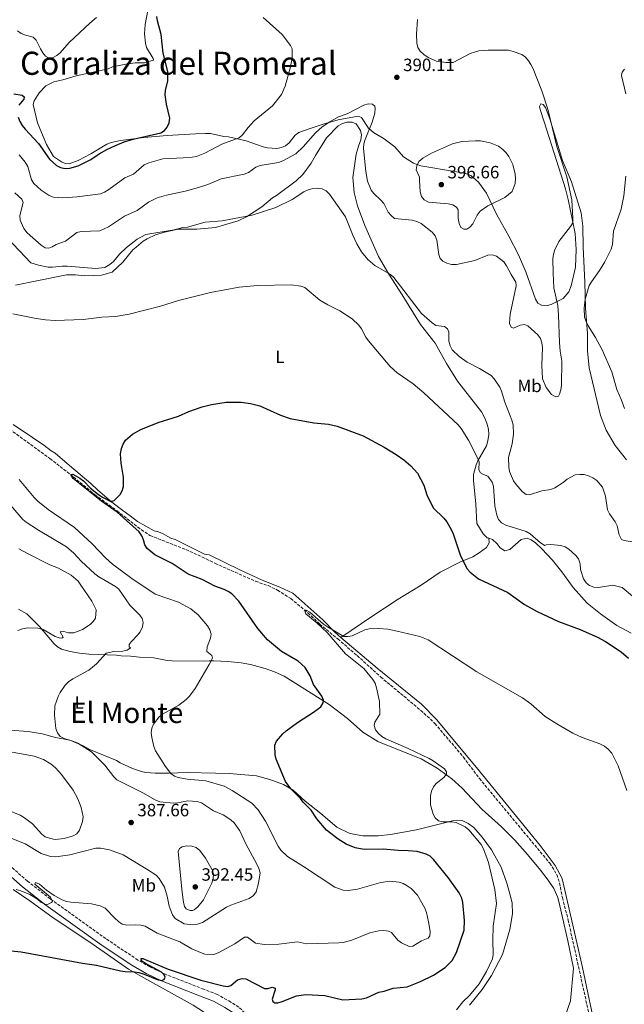
# Model space of a CAD drawing. Units: metres. Extents: x 587214 to 590664, y 4710474 to 4712830.
# Drawn here: x 589450 to 589790, y 4710804 to 4711358 of the extents above; entities that cross this region are included whole.
import ezdxf
from ezdxf.enums import TextEntityAlignment as Align

# ---------------------------------------------------------------- set-up
doc = ezdxf.new("R2010")
doc.units = ezdxf.units.M
doc.header["$MEASUREMENT"] = 0
doc.linetypes.add('DGN Style 3', pattern=[2.435891, 1.739922, -0.695969])
for name, color, linetype, lineweight in [('Camino', 7, 'DGN Style 3', 0), ('Cota de punto acotado terreno', 7, 'Continuous', 0), ('Curva de nivel directora', 30, 'Continuous', 30), ('Curva de nivel intermedia', 30, 'Continuous', 0), ('Etiqueta de uso rústico', 92, 'Continuous', 0), ('Línea de cambio de uso (parcela vista)', 92, 'Continuous', 0), ('Margen derecho', 7, 'Continuous', 0), ('Punto acotado terreno (símbolo)', 7, 'Continuous', 0), ('Texto de Corraliza', 7, 'Continuous', 0), ('Texto de Área (paraje) menor', 7, 'Continuous', 0), ('Vaguada', 142, 'DGN Style 3', 13)]:
    doc.layers.add(name, color=color, linetype=linetype, lineweight=lineweight)
doc.styles.add('Style-Arial', font='arial.ttf')

# ---------------------------------------------------------------- blocks, each defined once
blk = doc.blocks.new('5PATER')
at = {"layer": 'Punto acotado terreno (símbolo)', "linetype": 'Continuous', "lineweight": 0}
h = blk.add_hatch(color=51, dxfattribs=at)
edge = h.paths.add_edge_path()
edge.add_ellipse((0, 0), major_axis=(-0.11, -0.111), ratio=0.999422, start_angle=0, end_angle=360)

msp = doc.modelspace()

# ---------------------------------------------------------------- linework, layer by layer
at = {"layer": 'Camino', "color": 7, "linetype": 'DGN Style 3', "lineweight": 0}
msp.add_polyline3d([(589436.95, 4710889.19, 384.15), (589454.75, 4710873.64, 382.25), (589467.7, 4710863.52, 380.84), (589499.21, 4710840.97, 378.1), (589515.78, 4710829.93, 377.34), (589523.56, 4710825.36, 376.46), (589531.77, 4710821.43, 375.85), (589553.14, 4710813.09, 374.74), (589561.15, 4710810.03, 373.94), (589567.98, 4710806.23, 373.66), (589573.99, 4710802.37, 373.16), (589592.21, 4710785.56, 371.8), (589596.91, 4710782.14, 371.53), (589610.49, 4710774.02, 370.25)], dxfattribs=at)
at = {"layer": 'Curva de nivel directora', "color": 30, "linetype": 'Continuous', "lineweight": 30, "flags": 128}
for points, elevation in [([(589449.57, 4711303.36), (589450.51, 4711300.87), (589451.68, 4711298.66), (589453.36, 4711296.61), (589460.99, 4711288.54), (589467.17, 4711279.77), (589470.98, 4711276.1), (589473.36, 4711274.91), (589475.93, 4711274.37), (589478.48, 4711274.59), (589483.31, 4711275.9), (589490.35, 4711279.56), (589495.03, 4711282.72), (589499.38, 4711285.19), (589504.24, 4711287.41), (589509.18, 4711289.48), (589514.15, 4711290.96), (589529.81, 4711294.44), (589531.73, 4711295.86), (589533.4, 4711297.71), (589534.53, 4711300.12), (589534.77, 4711302.75), (589532.87, 4711310.55), (589532.23, 4711315.86), (589532.34, 4711318.36), (589533.67, 4711323.67), (589533.79, 4711328.94), (589531.15, 4711339.28), (589529.97, 4711349.75), (589527.94, 4711357.43), (589527.57, 4711359.91)], 400), ([(589447.16, 4711316.37), (589451.84, 4711315.74), (589452.87, 4711314.66), (589452.75, 4711313.45), (589449.88, 4711309.97)], 400), ([(589573.71, 4711031.16), (589569.69, 4711035.14), (589567.64, 4711036.56), (589565.33, 4711037.66), (589560.06, 4711039.6), (589553.01, 4711043.19), (589545.12, 4711046.23), (589536.08, 4711052.17), (589526.43, 4711057.12), (589522.12, 4711060.72), (589520.72, 4711062.79), (589519.99, 4711065.55), (589519, 4711067.84), (589517.5, 4711070.06), (589505.29, 4711081.1), (589496.45, 4711087.28), (589480.44, 4711100.07), (589479.22, 4711102.27), (589480.22, 4711102.42), (589484.23, 4711100.2), (589486.21, 4711098.68), (589490.25, 4711094.71), (589494.73, 4711090.99), (589497.03, 4711089.48), (589501.59, 4711087.22), (589503.46, 4711087.7), (589506.83, 4711090.98), (589508.03, 4711093.2), (589508.71, 4711095.61), (589508.72, 4711100.8), (589507.39, 4711108.67), (589507.16, 4711113.92), (589507.69, 4711116.88), (589508.63, 4711119.41), (589509.95, 4711121.7), (589513.83, 4711125.09), (589518.52, 4711127.62), (589528.32, 4711131.62), (589539.76, 4711135.1), (589545.59, 4711137.82), (589552.95, 4711140.36), (589558.33, 4711141.76), (589566.45, 4711142.91), (589574.98, 4711142.99), (589580.19, 4711142.31), (589585.43, 4711141), (589597.1, 4711135.72), (589602.47, 4711133.77), (589615.76, 4711131.31), (589624.1, 4711130.68), (589629.02, 4711129.46), (589643.5, 4711124.08), (589655.38, 4711117.6), (589662.06, 4711113.57), (589666.4, 4711110.48), (589670.43, 4711107.26), (589674.17, 4711103.15), (589677.66, 4711096.37), (589679.32, 4711090.96), (589682.87, 4711083.63), (589688.96, 4711077.76), (589690.58, 4711075.67), (589693.15, 4711071.32), (589694.2, 4711068.93), (589698.24, 4711056.59), (589702.05, 4711049.24), (589703.71, 4711047.3), (589708.54, 4711043.72), (589724.97, 4711035.91), (589734.41, 4711029.13), (589741.53, 4711025.23), (589753.36, 4711019.64), (589765.59, 4711015.05), (589775.35, 4711010.78), (589779.83, 4711008.45), (589788.64, 4711002.65), (589792.75, 4710998.99)], 375), ([(589437.92, 4710835.11), (589451.11, 4710833.83), (589485.79, 4710827.37), (589493.59, 4710826.25), (589507.14, 4710823.14), (589509.72, 4710822.7), (589514.86, 4710822.64), (589517.33, 4710822.28), (589520.35, 4710821.34), (589527.63, 4710818.26), (589530.08, 4710817.76), (589531.7, 4710818.36), (589532.17, 4710819.62), (589531.7, 4710820.87), (589530.09, 4710822.46), (589521.06, 4710827.34), (589518.91, 4710828.82), (589518.69, 4710830.07), (589519.63, 4710830.09), (589533.81, 4710824.08), (589552.33, 4710817.93), (589564.88, 4710814.8), (589567.46, 4710814.36), (589569.07, 4710814.96), (589572.88, 4710818.06), (589575.43, 4710818.82), (589577.51, 4710818.55), (589588.1, 4710813.24), (589589.98, 4710813.29), (589592.47, 4710813.91), (589594.12, 4710813.45), (589594.14, 4710812.51), (589592.33, 4710807.27), (589592.74, 4710805.83), (589593.88, 4710805.11), (589595.58, 4710805.09), (589597.96, 4710805.84), (589606.13, 4710808.99), (589611.24, 4710809.74), (589622.05, 4710809.19), (589632.14, 4710806.88), (589642.83, 4710807.32), (589645.39, 4710807.91), (589652.45, 4710811.2), (589655.39, 4710811.78), (589660.42, 4710813.47), (589668.36, 4710814.23), (589675.83, 4710817.23), (589683.11, 4710820.73), (589689.78, 4710824.97), (589693.69, 4710828.89), (589696.15, 4710833.47), (589700.41, 4710845.98), (589700.65, 4710851.5), (589699.65, 4710861.51), (589698.99, 4710863.95), (589697.51, 4710867.09), (589691.4, 4710875.59), (589683.13, 4710885.85), (589681.21, 4710887.62), (589678.96, 4710888.71), (589674, 4710890.2), (589668.93, 4710890.69), (589663.21, 4710890.74), (589654.85, 4710891.67), (589644.2, 4710891.4), (589639.05, 4710892.31), (589634, 4710894.48), (589629.43, 4710897.18), (589623, 4710902.22), (589617.52, 4710908.6), (589614.26, 4710913.53), (589609.89, 4710917.94), (589608.33, 4710920.03), (589602.81, 4710925.47), (589599.81, 4710929.69), (589594.62, 4710942.25), (589594.02, 4710944.68), (589593.86, 4710949.99), (589594.81, 4710952.28), (589598.34, 4710956.44), (589600.2, 4710958.11), (589606.58, 4710962.81), (589615.59, 4710968.55), (589619.71, 4710971.7), (589621.16, 4710973.8), (589621.18, 4710975.43), (589620.25, 4710977.6), (589615.64, 4710984.2), (589613.76, 4710989.1), (589610.89, 4710993.67), (589607.04, 4710997.39), (589597.69, 4711002.8), (589589.7, 4711009.37), (589584.28, 4711015.69), (589573.71, 4711031.16)], 375)]:
    msp.add_lwpolyline(points, dxfattribs=dict(at, elevation=elevation))
at = {"layer": 'Curva de nivel intermedia', "color": 30, "linetype": 'Continuous', "lineweight": 0, "flags": 128}
for points, elevation in [([(589450.07, 4711282.07), (589453.47, 4711277.91), (589454.88, 4711275.59), (589456.95, 4711268.12), (589458.26, 4711265.92), (589462.53, 4711262.24), (589466.97, 4711259.24), (589469.31, 4711258.36), (589474.72, 4711257.98), (589482.67, 4711258.45), (589495.88, 4711260.16), (589498.15, 4711261.19), (589500.58, 4711262.58), (589509.42, 4711269.21), (589514.32, 4711271.27), (589520.36, 4711276.47), (589522.92, 4711277.57), (589530.83, 4711279.93), (589542.25, 4711280.36), (589547.36, 4711280.74), (589549.81, 4711281.22), (589554.57, 4711283.12), (589564.13, 4711288.12), (589573.76, 4711291.72), (589575.62, 4711293.32), (589578.83, 4711297.56), (589582.27, 4711301.25), (589592.6, 4711309.66), (589597.67, 4711316.08), (589599.68, 4711320.66), (589602.79, 4711331.56), (589603.72, 4711336.73), (589603.67, 4711341.73), (589602.65, 4711343.62), (589597.92, 4711349.82), (589587.32, 4711359.29)], 395), ([(589493.59, 4711359.43), (589489.75, 4711356.22), (589478.2, 4711345.31), (589473.13, 4711339.47), (589471.17, 4711337.92), (589468.73, 4711336.71), (589466.53, 4711336.7)], 405), ([(589746.45, 4711151.16), (589749.52, 4711147.26), (589751.94, 4711146.08), (589753.38, 4711146.47), (589754.06, 4711147.59), (589754.81, 4711149.98), (589755.11, 4711152.65), (589755.26, 4711166.11), (589754.41, 4711171.62), (589754.04, 4711176.61), (589753.51, 4711192), (589753.02, 4711197.3), (589750.87, 4711207.4), (589750.37, 4711215.48), (589750.32, 4711223.55), (589750.55, 4711226.22), (589751.32, 4711228.6), (589753.62, 4711233.38), (589760.29, 4711241.75), (589761.47, 4711243.96), (589761.59, 4711246.3), (589760.98, 4711256.76), (589758.1, 4711269.77), (589752.59, 4711286.79), (589747.48, 4711307.81), (589744.11, 4711318.11), (589739.14, 4711330.52), (589737.98, 4711332.9), (589736.52, 4711334.93), (589734.82, 4711337.03), (589732.85, 4711338.57), (589727.96, 4711340.29), (589725.35, 4711340.91), (589713.97, 4711340.97), (589708.56, 4711340.69), (589703.68, 4711339.21), (589694.28, 4711334.07), (589690.27, 4711334.12), (589684.84, 4711334.89), (589680.05, 4711336.91), (589677.78, 4711338.47), (589675.73, 4711340.38), (589674.34, 4711342.45), (589673.76, 4711344.93), (589673.58, 4711350.04), (589674.13, 4711358.23)], 390), ([(589466.53, 4711336.7), (589464.95, 4711337.67), (589463.31, 4711339.56), (589462.03, 4711341.73), (589459.67, 4711346.61), (589457.88, 4711348.36), (589453.58, 4711349.42), (589451.26, 4711350.35), (589449.1, 4711351.96)], 405), ([(589791.38, 4711316.48), (589788.82, 4711326.7), (589789.28, 4711328.61), (589790.64, 4711330.3)], 385), ([(589447.68, 4711260.72), (589451.58, 4711257.11), (589452.23, 4711255.22), (589450.5, 4711248.06), (589450.66, 4711245.4), (589452.67, 4711240.69), (589454.6, 4711238.23), (589462.45, 4711231.26), (589464.79, 4711229.76), (589466.75, 4711229.61), (589468.69, 4711230.31), (589470.8, 4711231.66), (589476.17, 4711233.65), (589482.48, 4711238.37), (589484.89, 4711239.07), (589495.47, 4711239.44), (589500.38, 4711241.67), (589509.32, 4711247.61), (589516.41, 4711250.74), (589522.86, 4711255.57), (589527.63, 4711257.86), (589532.92, 4711259.4), (589543.51, 4711261.69), (589551.03, 4711263.74), (589556.17, 4711265.5), (589563.64, 4711268.71), (589576.72, 4711271.29), (589579.05, 4711272.2), (589583.24, 4711275.16), (589585.57, 4711276.08), (589596.02, 4711277.88), (589598.4, 4711278.75), (589605.61, 4711282.74), (589609.77, 4711286.7), (589616.77, 4711294.55), (589620.55, 4711297.83), (589624.75, 4711300.65), (589629.71, 4711303.43), (589634.63, 4711305.21), (589643.94, 4711310.01), (589646.33, 4711310.77), (589648.82, 4711310.56), (589650.17, 4711309.41), (589650.36, 4711308.11), (589650.12, 4711305.6), (589648.72, 4711300.56), (589644.67, 4711290.77), (589644.01, 4711288.36), (589643.79, 4711285.71), (589644.99, 4711272.71), (589646.04, 4711267.25), (589648.03, 4711262.28), (589649.64, 4711260.36), (589653.59, 4711256.7), (589655.13, 4711254.74), (589657.71, 4711249.94), (589659.27, 4711247.92), (589661.25, 4711246.39), (589671.23, 4711245.32), (589673.7, 4711244.55), (589676.23, 4711243.43), (589682.38, 4711238.71), (589683.99, 4711236.55), (589684.96, 4711234.06), (589686.13, 4711226.12), (589686.93, 4711223.76), (589688.48, 4711222.27), (589690.69, 4711221.1), (589693.28, 4711220.37), (589695.99, 4711220.39), (589706.37, 4711222.73), (589713.77, 4711225.61), (589716.26, 4711225.88), (589718.54, 4711225.12), (589722.68, 4711221.99), (589724.26, 4711219.76), (589726.77, 4711214.9), (589729.46, 4711210.56), (589729.69, 4711208.35), (589726.25, 4711192.54), (589725.85, 4711187.3), (589726.75, 4711185.17), (589728.12, 4711184.55), (589731.84, 4711186.3), (589734.3, 4711186.77), (589736.21, 4711186), (589741.85, 4711180.83), (589743.27, 4711178.78), (589744.06, 4711176.33), (589744.38, 4711173.78), (589744.13, 4711163.89), (589744.42, 4711156.18), (589746.45, 4711151.16)], 390), ([(589706.81, 4711290.09), (589699.04, 4711289.54), (589693.81, 4711288.3), (589681.94, 4711282.99), (589677.2, 4711280.33), (589674.96, 4711278.29), (589673.67, 4711275.93), (589673.48, 4711273.72), (589675.3, 4711269.49), (589675.34, 4711267.77), (589675.63, 4711261.29), (589676.42, 4711258.74), (589677.96, 4711256.78), (589680.4, 4711255.42), (589691.46, 4711254.59), (589693.93, 4711253.91), (589696.13, 4711252.76), (589697.05, 4711251.18), (589697.05, 4711246.28), (589697.49, 4711243.48), (589698.6, 4711241.24), (589700.26, 4711240.24), (589701.85, 4711240.4), (589703.66, 4711241.43), (589705.35, 4711243.27), (589707.65, 4711248.26), (589709.43, 4711250.5), (589713.64, 4711253.42), (589723.19, 4711258.03), (589727.32, 4711261.42), (589729.1, 4711266.08), (589729.3, 4711268.74), (589729.13, 4711271.24), (589727.76, 4711276.66), (589725.44, 4711281.13), (589723.92, 4711283.3), (589722.17, 4711285.09), (589719.79, 4711286.99), (589715.06, 4711288.95), (589709.54, 4711290.02), (589706.81, 4711290.09)], 395), ([(589790.51, 4711139.38), (589788.83, 4711144.1), (589786.18, 4711150.15), (589783.53, 4711160.11), (589778.06, 4711172.41), (589774.34, 4711179.33), (589770.05, 4711185.96), (589768.92, 4711188.3), (589768.08, 4711190.76), (589767.85, 4711195.86), (589768.44, 4711200.85), (589770.74, 4711208.58), (589771.99, 4711210.75), (589776.6, 4711217.1), (589779.44, 4711221.88), (589783.02, 4711229.04), (589783.76, 4711231.61), (589784.31, 4711239.26), (589788.65, 4711251.49), (589790.22, 4711259), (589791.33, 4711270.05)], 385), ([(589443.49, 4711235.18), (589456.61, 4711221.46), (589460.9, 4711220.04), (589466.41, 4711218.98), (589468.91, 4711218.88), (589474.21, 4711219.52), (589477.02, 4711219.48), (589493.18, 4711218.14), (589498.17, 4711218.83), (589501.12, 4711220.39), (589503.18, 4711222.15), (589506.54, 4711226.19), (589510.41, 4711230), (589516.51, 4711234.66), (589521.41, 4711237.24), (589537.29, 4711239.88), (589542.22, 4711241.17), (589544.7, 4711241.47), (589554.68, 4711244.22), (589564.21, 4711245), (589581.2, 4711248.26), (589594.38, 4711252.49), (589603.57, 4711257.09), (589610.18, 4711261.4), (589612.67, 4711262.43), (589615.32, 4711263.23), (589617.87, 4711263.4), (589620.49, 4711262.96), (589622.71, 4711261.81), (589624.57, 4711260.02), (589633.65, 4711247.22), (589637.7, 4711236.98), (589640.1, 4711232.07), (589642.7, 4711227.57), (589646.14, 4711223.19), (589650.11, 4711219.94), (589658.98, 4711214.88), (589660.82, 4711213.19), (589676.39, 4711192.88), (589682.42, 4711187.59), (589684.48, 4711186.16), (589689.39, 4711185.61), (589691.03, 4711184.34), (589691.67, 4711182.6), (589691.85, 4711177.29), (589692.42, 4711174.65), (589693.67, 4711172.48), (589697.53, 4711168.61), (589702.02, 4711165.41), (589709.03, 4711162.03), (589715.64, 4711158.08), (589717.3, 4711156.21), (589720.47, 4711151.43), (589721.42, 4711149.12), (589723.17, 4711142.97), (589727.25, 4711132.9), (589727.92, 4711130.21), (589728.06, 4711125.05), (589727.43, 4711119.57), (589725.31, 4711111.89), (589725.55, 4711106.43), (589725.98, 4711103.97), (589728.14, 4711098.73), (589729.58, 4711096.68), (589733.1, 4711092.78), (589735.35, 4711091.09), (589737.06, 4711090.88), (589744.08, 4711093.11), (589749.12, 4711093.93), (589751.43, 4711094.9), (589755.99, 4711097.81), (589758.3, 4711099.68), (589762.91, 4711102.1), (589765.4, 4711102.41), (589767.9, 4711102.27), (589770.39, 4711101.58), (589772.82, 4711100.44), (589774.96, 4711098.99), (589778.18, 4711095.15), (589779.85, 4711090.08), (589781.09, 4711082.49), (589782.13, 4711080.22), (589785.32, 4711075.73), (589786.41, 4711073.48), (589787.51, 4711068.31), (589788.83, 4711065.84)], 385), ([(589446.6, 4711192.73), (589459.57, 4711190.08), (589464.96, 4711189.4), (589470.26, 4711188.93), (589480.85, 4711189.24), (589486.01, 4711189.51), (589496.56, 4711190.83), (589504.22, 4711191.28), (589511.88, 4711192.43), (589529.57, 4711197.06), (589539.66, 4711200.17), (589557.63, 4711204.78), (589573.81, 4711207.64), (589584.2, 4711208.56), (589603.1, 4711209.02), (589608.43, 4711208.25), (589610.8, 4711207.45), (589619.11, 4711200.44), (589623.64, 4711197.75), (589630.51, 4711194.44), (589637.42, 4711189.81), (589641.22, 4711186.25), (589642.7, 4711184.23), (589645.09, 4711179.49), (589646.59, 4711177.47), (589658.69, 4711163.12), (589662.79, 4711159.41), (589671.76, 4711153.32), (589677.76, 4711148.25), (589697.1, 4711130.23), (589698.66, 4711128.26), (589702.78, 4711121.7), (589707.73, 4711111.99), (589708.75, 4711109.41), (589708.61, 4711105), (589709.61, 4711103.27), (589711.28, 4711102.25), (589713.66, 4711101.46), (589716.1, 4711098.06), (589716.94, 4711095.7), (589717.63, 4711084.72), (589718.72, 4711079.43), (589719.68, 4711077.04), (589721.36, 4711075.2), (589723.79, 4711073.84), (589735.29, 4711070.26), (589737.48, 4711068.86), (589743.41, 4711063.82), (589745.67, 4711062.3), (589746.56, 4711062.72), (589749.05, 4711062.89), (589754.69, 4711062.37), (589757.11, 4711061.63), (589759.29, 4711060.39), (589763.25, 4711056.77), (589764.77, 4711054.79), (589765.63, 4711051.99), (589765.85, 4711048.86), (589767.54, 4711043.54), (589768.94, 4711041.47), (589770.87, 4711039.88), (589773.35, 4711038.98), (589775.91, 4711038.72), (589784.01, 4711040.05), (589789.3, 4711038.82), (589795.16, 4711033.92)], 380), ([(589449.99, 4711099.42), (589458.42, 4711089.37), (589460.54, 4711087.33), (589466.45, 4711082.71), (589481.13, 4711072.56), (589491.19, 4711063.34), (589498.7, 4711055.45), (589502.66, 4711051.87), (589513.43, 4711043.89), (589526.59, 4711034.98), (589539.68, 4711030.5), (589546.66, 4711026.85), (589550.79, 4711023.35), (589556.01, 4711017.17), (589557.27, 4711014.89), (589558.03, 4711012.45), (589557.78, 4711010.24), (589555.85, 4711005.33), (589555.6, 4711002.84), (589558.43, 4711000.48), (589558.76, 4710999.04), (589557.02, 4710995.36), (589549.06, 4710981.9), (589545.86, 4710977.61), (589544.1, 4710975.76), (589539.88, 4710972.58), (589530.77, 4710967.46), (589528.74, 4710965.99), (589525.65, 4710961.88), (589524.7, 4710959.55), (589524.4, 4710957.05), (589524.71, 4710954.44), (589525.83, 4710949.36), (589526.76, 4710946.96), (589532.3, 4710938.01), (589535.39, 4710934.08), (589537.45, 4710932.63), (589539.57, 4710931.88), (589544.57, 4710931.01), (589555.16, 4710930.01), (589565.36, 4710926.95), (589569.91, 4710924.61), (589580.87, 4710917.42), (589584.53, 4710913.71), (589588.72, 4710907.38), (589595.78, 4710893.21), (589597.24, 4710891.04), (589600.99, 4710887.38), (589610.1, 4710881.79), (589627.57, 4710870.15), (589632.32, 4710868.46), (589635.05, 4710868.37), (589640.35, 4710869.1), (589653.54, 4710872.89), (589658.58, 4710873.56), (589663.76, 4710873.09), (589666.13, 4710872.3), (589668.41, 4710871.01), (589670.62, 4710869.4), (589674.07, 4710865.68), (589678.31, 4710858.46), (589679.23, 4710855.88), (589680.31, 4710850.69), (589681.19, 4710845.35), (589681.13, 4710842.85), (589680.09, 4710841.46), (589676.33, 4710839.97), (589671.47, 4710836.98), (589669.42, 4710836.78), (589665.06, 4710838.88), (589663.13, 4710840.47), (589659.5, 4710844.76), (589657.73, 4710845.47), (589655.25, 4710845.8), (589652.36, 4710845.58), (589647.33, 4710844.6), (589637.15, 4710840.39), (589632.32, 4710839.07), (589629.83, 4710838.81)], 380), ([(589511.99, 4711006.61), (589513.02, 4711008.21), (589516.69, 4711011.87), (589518.15, 4711013.89), (589519.46, 4711016.58), (589519.89, 4711019.09), (589519.34, 4711021.27), (589517.91, 4711023.24), (589512.26, 4711028.9), (589506.21, 4711037.74), (589504.33, 4711039.4), (589494.93, 4711044.77), (589492.67, 4711046.53), (589484.88, 4711053.66), (589480.89, 4711058.11), (589476.73, 4711061.65), (589460.86, 4711070.94), (589454.01, 4711075.43), (589452.13, 4711077.08), (589443.18, 4711087.51)], 385), ([(589788.83, 4711065.84), (589790.34, 4711065.12), (589803.18, 4711063.19)], 385), ([(589449.88, 4711060.51), (589454.67, 4711057.88), (589467.29, 4711051.44), (589472.18, 4711049.61), (589479.36, 4711045.78), (589483.29, 4711042.24), (589484.83, 4711040.15), (589490.94, 4711031.15), (589493.38, 4711026.14), (589492.93, 4711021.49), (589491.79, 4711019.58), (589489.96, 4711017.88), (589485.62, 4711015.06), (589480.89, 4711013.29), (589477.91, 4711013.22), (589475.26, 4711014.03), (589473.07, 4711013.79), (589474.79, 4711010.79), (589474.04, 4711010.24), (589472.65, 4711010.4), (589470.31, 4711011.25), (589463.49, 4711015.08), (589460.64, 4711015.82), (589454.9, 4711016.03), (589452.03, 4711015.59), (589449.24, 4711014.51)], 390), ([(589696.03, 4710801.25), (589699.66, 4710805.72), (589703.38, 4710809.24), (589708.82, 4710815.85), (589712.97, 4710822.72), (589716.36, 4710829.95), (589716.79, 4710832.41), (589716.53, 4710840.35), (589716.78, 4710848.31), (589718.54, 4710861.02), (589717.65, 4710868.83), (589714.13, 4710884.14), (589711.25, 4710891.82), (589709.9, 4710894.29), (589703.09, 4710902.44), (589700.86, 4710904.14), (589695.97, 4710906.53), (589693.52, 4710907.02), (589688.38, 4710906.9), (589685.98, 4710907.56), (589684.07, 4710909.11), (589682.92, 4710911.34), (589681.44, 4710916.51), (589681.36, 4710921.63), (589681.97, 4710924.13), (589683.07, 4710926.57), (589684.62, 4710928.53), (589689.02, 4710931.8), (589690.47, 4710933.83), (589690.38, 4710935.15), (589689.34, 4710936.69), (589682.95, 4710941.3), (589680.77, 4710942.51), (589668.84, 4710948.17), (589656.27, 4710953.61), (589654.04, 4710954.87), (589652.12, 4710956.58), (589650.43, 4710958.79), (589649.67, 4710961.2), (589650.21, 4710962.92), (589653.04, 4710967.5), (589652.8, 4710974.7), (589651.04, 4710982.37), (589650.23, 4710984.86), (589649.04, 4710987.06), (589643.96, 4710993.27), (589633.63, 4711001.43), (589623.32, 4711013.39), (589617.67, 4711018.77), (589611.4, 4711024), (589610.6, 4711026.11), (589611.54, 4711026.01), (589613.57, 4711024.87), (589621.32, 4711018.08), (589623.52, 4711016.58), (589632.78, 4711011.18), (589634.91, 4711011.17), (589637.36, 4711011.66), (589644.47, 4711014.86), (589646.89, 4711015.46), (589652.41, 4711015.74), (589657.39, 4711015.28), (589662.78, 4711014.25), (589675.46, 4711011.11), (589680.16, 4711009.36), (589707.6, 4710991.29), (589733.22, 4710976.62), (589737.81, 4710973.3), (589745.98, 4710966.26), (589752.48, 4710962), (589761.55, 4710956.74), (589766.73, 4710954.47), (589776.69, 4710950.88), (589779.26, 4710949.45), (589781.37, 4710947.81), (589783.37, 4710945.61), (589786.99, 4710938.43), (589791.98, 4710924.57)], 370), ([(589443.73, 4710898.57), (589453.36, 4710894.49), (589462.5, 4710889.17), (589467.72, 4710887.46), (589470.71, 4710887.33), (589478.49, 4710888.37), (589493.21, 4710892.15), (589495.78, 4710892.09), (589500.87, 4710891.19), (589508.66, 4710888.4), (589522.47, 4710880.03), (589527.12, 4710876.89), (589528.77, 4710875.01), (589531.86, 4710870.11), (589533.32, 4710865.13), (589534.38, 4710859.46), (589536.26, 4710854.55), (589537.86, 4710852.63), (589542.9, 4710849.52), (589547.87, 4710848.95), (589550.33, 4710849.36), (589553.27, 4710850.38), (589566.67, 4710858.94), (589569.08, 4710860.13), (589579.52, 4710863.84), (589581.8, 4710865.52), (589583.44, 4710867.57), (589584.79, 4710872.47), (589585.56, 4710878.27), (589584.92, 4710880.69), (589583.84, 4710883.11), (589577.53, 4710894.67), (589574.17, 4710901.9), (589570.95, 4710906.3), (589569.18, 4710908.07), (589564.76, 4710910.84), (589559.31, 4710913.22), (589552.62, 4710917.63), (589550.24, 4710918.41), (589544.95, 4710918.82), (589539.33, 4710917.61), (589536.84, 4710917.41), (589529.15, 4710918.28), (589526.63, 4710919.38), (589519.64, 4710923.33), (589505.05, 4710930.49), (589503.27, 4710932.25), (589498.26, 4710938.9), (589490.69, 4710946.31), (589483.04, 4710951.12), (589480.75, 4710952.13), (589475.39, 4710953.75), (589473.21, 4710954.98), (589471.67, 4710957.05), (589470.75, 4710959.37), (589469.92, 4710967.02), (589470.16, 4710972.28), (589471.92, 4710977.42), (589473.12, 4710979.71), (589476.03, 4710983.85), (589477.83, 4710985.7), (589480.19, 4710987.46), (589489.3, 4710992.32), (589491.41, 4710993.9), (589493.5, 4710995.73), (589498.95, 4711001.78), (589503.35, 4711002.7), (589508.38, 4711002.89), (589510.83, 4711003.43), (589512.73, 4711004.75), (589511.96, 4711005.36), (589511.99, 4711006.61)], 385), ([(589445.27, 4710946.26), (589458.49, 4710943.96), (589463.83, 4710941.95), (589468.14, 4710939.3), (589470.45, 4710937.39), (589473.93, 4710933.53), (589480.42, 4710924.73), (589483.04, 4710919.91), (589485.02, 4710914.93), (589485.99, 4710909.78), (589485.76, 4710907.15), (589484.05, 4710902.26), (589482.53, 4710900.21), (589480.43, 4710899.03), (589475.45, 4710897.6), (589470.33, 4710897.08), (589467.62, 4710897.54), (589464.77, 4710898.52), (589462.73, 4710899.96), (589457.54, 4710905.91), (589453, 4710909.26), (589450.62, 4710910.7), (589443.4, 4710913.66)], 390), ([(589547.54, 4710857.01), (589546.24, 4710857.08), (589543.96, 4710858.08), (589543.07, 4710859.41), (589542.46, 4710861.84), (589541.78, 4710867.15), (589539.45, 4710890.3), (589540.26, 4710892.03), (589541.79, 4710892.87), (589544.34, 4710893.38), (589547.2, 4710893.25), (589549.55, 4710892.43), (589551.71, 4710890.9), (589554.83, 4710886.57), (589558.66, 4710880), (589559.32, 4710877.56), (589559.29, 4710875.06), (589558.44, 4710872.38), (589553.81, 4710863.09), (589550.65, 4710859.08), (589548.43, 4710857.39), (589547.54, 4710857.01)], 390), ([(589629.83, 4710838.81), (589611.69, 4710838.41), (589606.64, 4710839.49), (589596.11, 4710838.12), (589588.03, 4710837.97), (589582.97, 4710838.76), (589578.45, 4710842.05), (589576.84, 4710842.16), (589571.34, 4710838.38), (589562.02, 4710833.22), (589559.64, 4710832.31), (589554.5, 4710832.54), (589551.99, 4710833.37), (589547.21, 4710835.61), (589540.36, 4710839.5), (589527.7, 4710844.35), (589520.89, 4710848.24), (589518.46, 4710848.84), (589515.72, 4710849.01), (589510.5, 4710848.78), (589508.08, 4710849.42), (589505.88, 4710850.85), (589503.84, 4710852.72), (589498.5, 4710858.45), (589495.67, 4710859.79), (589490.79, 4710860.78), (589479.09, 4710861.79), (589476.63, 4710862.23), (589474.28, 4710863.11), (589469.8, 4710865.56), (589465.49, 4710868.57), (589461.54, 4710871.89), (589459.18, 4710872.74), (589458.88, 4710871.92), (589467.7, 4710864.56), (589468.85, 4710862.39), (589468.21, 4710861.67), (589466, 4710860.49), (589464.33, 4710860.67), (589462.34, 4710861.83), (589460.4, 4710863.53), (589456, 4710866.06), (589451.01, 4710868.2), (589448.45, 4710868.95)], 380)]:
    msp.add_lwpolyline(points, dxfattribs=dict(at, elevation=elevation))
at = {"layer": 'Línea de cambio de uso (parcela vista)', "color": 92, "linetype": 'Continuous', "lineweight": 0}
for points in [[(589613.28, 4711296.75, 393.11), (589607.31, 4711294.74, 393.62), (589605.24, 4711293.13, 393.63), (589601.89, 4711288.9, 394.1), (589599.92, 4711287.27, 394.11), (589597.56, 4711286.18, 394.11), (589595.06, 4711285.73, 394.11), (589589.82, 4711286.02, 394.11), (589587.34, 4711286.55, 394.11), (589577.8, 4711290.04, 395.19), (589567.76, 4711292.23, 397.38), (589565.16, 4711292.42, 398.1), (589557.63, 4711294.03, 399.73), (589554.87, 4711294.16, 400), (589549.31, 4711294.02, 400.05), (589533.41, 4711292.97, 400.66), (589520.16, 4711291.83, 401.23), (589507.13, 4711290.26, 401.98), (589501.83, 4711289.04, 402.13), (589499.41, 4711288.06, 402.3), (589490.35, 4711282.6, 402.54), (589483.2, 4711278.85, 402.67), (589478.19, 4711277.03, 402.75), (589475.87, 4711277.2, 402.81), (589473.8, 4711278.21, 402.85), (589469.43, 4711281.21, 403.13), (589465.46, 4711287.94, 403.66), (589460.3, 4711300.06, 403.69), (589457.86, 4711310.42, 403.73), (589458.51, 4711312.52, 403.85), (589461.41, 4711317.02, 403.89), (589465.04, 4711320.85, 404.06), (589469.57, 4711323.17, 404.25), (589474.59, 4711324.33, 404.29), (589482.08, 4711326.63, 404.3), (589495.08, 4711329.3, 404.13), (589500.19, 4711330.55, 403.71), (589502.49, 4711331.56, 403.5), (589510.15, 4711333.03, 402.59), (589515.37, 4711333.83, 402.41), (589520.57, 4711333.89, 402.16), (589525.56, 4711335.44, 401.92), (589525.46, 4711336.4, 401.77), (589521.67, 4711342.46, 401.76), (589521.06, 4711344.98, 401.84), (589520.62, 4711350.22, 401.81), (589520.96, 4711355.48, 401.5), (589522.52, 4711363.23, 401.25)], [(589613.28, 4711296.75, 393.11), (589621.13, 4711299.29, 391.78), (589629.56, 4711301.84, 391.05), (589640.83, 4711303.78, 390.37), (589642.57, 4711303.16, 390.37), (589646.58, 4711297.13, 390.77), (589649.47, 4711294.75, 391.41), (589655.39, 4711291.06, 392.66), (589661.36, 4711286.6, 393.6), (589666.23, 4711281.08, 394.24), (589671.88, 4711277.36, 395.35), (589676.06, 4711275.91, 396.01), (589696.05, 4711272.62, 396.78), (589701.15, 4711271.55, 396.78), (589704.05, 4711270.57, 396.54), (589708.54, 4711266.68, 396.07), (589712.89, 4711260.5, 395.82), (589718.61, 4711248.74, 395.24), (589725.52, 4711236.42, 393.83), (589730.95, 4711225.89, 392.83), (589735.1, 4711216.37, 392.19), (589740.47, 4711200.85, 392.06), (589741.74, 4711198.6, 391.82), (589743.9, 4711197.62, 391.76), (589747.22, 4711197.36, 391.58), (589749.27, 4711197.97, 391.22), (589756, 4711201.27, 389.98), (589759.31, 4711204.98, 389.21), (589760.59, 4711208.44, 389.2), (589763.08, 4711218.94, 389.53), (589763.36, 4711228.94, 389.88), (589762.82, 4711237.9, 390.43), (589758.97, 4711257.01, 391.5), (589757.42, 4711262.97, 392.4), (589752.29, 4711278.87, 392.91), (589745.47, 4711300.65, 392.87), (589743.19, 4711307.6, 391.97), (589742.82, 4711309.3, 391.78), (589743.45, 4711310.72, 391.42), (589744.77, 4711310.47, 391.31), (589746.14, 4711308.8, 391.31), (589748.63, 4711302.31, 390.54), (589755.68, 4711278.93, 390.62), (589760.79, 4711267.02, 390.16), (589766.21, 4711249.58, 388.65), (589767.23, 4711241.96, 387.96), (589767.4, 4711230.13, 387.82), (589768.24, 4711210.47, 386.55), (589768.55, 4711195.87, 386.18), (589769.76, 4711181.7, 386.17), (589769.8, 4711171.88, 386.58), (589770.71, 4711162.38, 387.27), (589777.14, 4711135.59, 387.24), (589780.19, 4711127.28, 387.1), (589785.39, 4711118.67, 386.92), (589791.77, 4711110.62, 386.89)], [(589713.68, 4711121.29, 382.06), (589714.22, 4711124.74, 382.21), (589714.04, 4711127.76, 382.32), (589713.18, 4711131.11, 382.51), (589712.01, 4711134.07, 382.53), (589710.13, 4711137.52, 382.54), (589696.59, 4711154.86, 383.44), (589690.54, 4711164.73, 383.68), (589684.14, 4711176.27, 384), (589675.91, 4711186.68, 384.44), (589665.46, 4711203.31, 385.48), (589658.09, 4711214.98, 385.86), (589652.24, 4711224.99, 386.37), (589644.5, 4711242.33, 387.24), (589640.46, 4711253.45, 387.77), (589638.5, 4711260.88, 388.22), (589637.75, 4711269.37, 388.73), (589639.57, 4711282.47, 389.13), (589640.88, 4711287.09, 389.45), (589642.21, 4711290.62, 389.52), (589642.63, 4711293.39, 389.53), (589642.12, 4711295.89, 389.61), (589639.58, 4711299.54, 389.63), (589637.36, 4711300.47, 389.56), (589634.42, 4711300.49, 389.28), (589631.51, 4711299.65, 389.12), (589629.5, 4711298.52, 388.96), (589623.04, 4711291.74, 388.33), (589616.83, 4711281.84, 387.53)], [(589448.08, 4711208.79, 382.7), (589460.86, 4711211.39, 383.62), (589476.79, 4711214.56, 383.72), (589481.85, 4711214.56, 383.73), (589486.92, 4711214.1, 383.73), (589496.38, 4711214.4, 383.88), (589502.34, 4711216.18, 383.83), (589508.4, 4711221.77, 384.09), (589514.03, 4711228.6, 384.61), (589515.94, 4711230.25, 384.65), (589519.89, 4711233.47, 385.22), (589522.13, 4711234.9, 385.7), (589526.82, 4711237.14, 386.07), (589531.83, 4711238.7, 386.1), (589539.57, 4711240.23, 386.12), (589550.05, 4711240.38, 385.93), (589560.54, 4711241.32, 385.93), (589573.29, 4711244.92, 386.01), (589577.88, 4711247.24, 386.07), (589586.64, 4711252.8, 386.28), (589592.56, 4711257.92, 386.84), (589594.91, 4711259.29, 386.84), (589605.92, 4711267.48, 387.05), (589609.59, 4711271.04, 387.22), (589614.23, 4711277.46, 387.43), (589616.83, 4711281.84, 387.53)], [(589604.02, 4711035.48, 372.38), (589596.69, 4711038.87, 372.04), (589586.81, 4711042.87, 372.43), (589574.18, 4711048.75, 372.24), (589556.95, 4711057.11, 373.87), (589554.35, 4711057.45, 374.11), (589552.1, 4711058.63, 374.49), (589537.81, 4711065.79, 375.18), (589535.38, 4711066.5, 375.19), (589530.77, 4711069.08, 375.23), (589528.42, 4711070.05, 375.21), (589525.96, 4711070.64, 375.24), (589516.68, 4711075.86, 375.64), (589512.46, 4711079.11, 375.69), (589508.33, 4711082.01, 376.23), (589502.12, 4711086.83, 376.63), (589494.13, 4711093.66, 376.63), (589490.35, 4711097.3, 376.73), (589478.43, 4711107.38, 376.68), (589470.25, 4711114.23, 376.63), (589467.99, 4711115.58, 376.54), (589463.99, 4711118.88, 376.39), (589457.51, 4711123.06, 376.55), (589446.77, 4711130.35, 377.83)], [(589714.29, 4711066.45, 378.2), (589713.4, 4711066.76, 378.2), (589711.07, 4711068.9, 377.99), (589707.44, 4711074.81, 378.04), (589706.95, 4711085.59, 378.52), (589705.55, 4711099, 379.37), (589705.67, 4711102.31, 379.71), (589707.2, 4711107.81, 380.8), (589708.14, 4711110.07, 381.23), (589713, 4711118.53, 381.81), (589713.68, 4711121.29, 382.06)], [(589631.06, 4711010.69, 371.21), (589648.42, 4711022.38, 370.87), (589663.26, 4711032.13, 371.48), (589676.22, 4711040.14, 372.6), (589686.9, 4711047.39, 374.04), (589698.27, 4711053.17, 375.63), (589705.3, 4711056.03, 376.34), (589708.76, 4711058.25, 376.8), (589712.87, 4711061.25, 377.79), (589714.41, 4711063.85, 378.18), (589714.29, 4711066.45, 378.2)], [(589794.4, 4711013.09, 377.19), (589786.23, 4711017.35, 376.93), (589777.11, 4711024.04, 377.08), (589769.6, 4711030.01, 377.21), (589761.66, 4711038.72, 377.86), (589755.34, 4711047.53, 378.86), (589750.01, 4711054.17, 379.48), (589744.02, 4711060.52, 380.06), (589740.51, 4711063.79, 380.09), (589738.06, 4711065.63, 380.09), (589735.88, 4711066.44, 380.01), (589732.53, 4711065.76, 379.66), (589726.11, 4711060.19, 378.97), (589723.32, 4711059.47, 378.79), (589720.6, 4711061.13, 378.41), (589718.77, 4711063.52, 378.22), (589716.36, 4711065.74, 378.2), (589714.29, 4711066.45, 378.2)], [(589631.06, 4711010.69, 371.21), (589627.66, 4711013.58, 371.29), (589620.91, 4711020.55, 371.58), (589604.02, 4711035.48, 372.38)], [(589449.77, 4711026.58, 392.55), (589454.35, 4711024, 392.04), (589457.88, 4711020.31, 391.6), (589461.6, 4711016.73, 390.63), (589469.79, 4711007.04, 389.35), (589471.71, 4711005.38, 389.11), (589473.92, 4711004.09, 388.61), (589478.83, 4711002.81, 386.89), (589484.07, 4711001.91, 386.1), (589489.32, 4711001.32, 385.77), (589504.85, 4711000.74, 385.59), (589507.41, 4711000.31, 385.53), (589512.75, 4711000.17, 385.01), (589517.82, 4710999.58, 384.07), (589525.76, 4710999.27, 383.7), (589533.41, 4710997.76, 383), (589536.07, 4710997.59, 382.87), (589554.34, 4710997.31, 380.66), (589556.96, 4710997.52, 380.46), (589559.61, 4710997.47, 380.47), (589567.41, 4710997.14, 379.62), (589575.04, 4710996.32, 378.98), (589580.22, 4710995.54, 378.9), (589588.46, 4710993.25, 378.9), (589593.61, 4710991.31, 378.39), (589599.1, 4710988.89, 377.5)], [(589775.03, 4710786.83, 366.1), (589767.03, 4710824.98, 366.55), (589755.57, 4710875, 367.32), (589751.51, 4710882.31, 367.41), (589743.09, 4710893.69, 367.8), (589708.92, 4710935.43, 369.11), (589691.38, 4710956.65, 369.27), (589685.02, 4710964.4, 369.63), (589676.36, 4710973.13, 369.85), (589651.36, 4710993.4, 370.68), (589631.06, 4711010.69, 371.21)], [(589599.1, 4710988.89, 377.5), (589624.43, 4710972.92, 375.49), (589634.84, 4710965.05, 375.16), (589643.33, 4710957.46, 374.44), (589651.79, 4710952.14, 373.6), (589663.52, 4710947.52, 373.22), (589676.29, 4710942.41, 371.98), (589685.29, 4710937.17, 371.37), (589693.51, 4710931.13, 370.51), (589699.35, 4710925.84, 370.09), (589710.36, 4710914.12, 369.42), (589721.44, 4710904.11, 369.24), (589728.88, 4710896.69, 368.86), (589736.07, 4710888.62, 368.35), (589743.32, 4710879.72, 367.96), (589747.66, 4710874.06, 367.77), (589750.77, 4710869.39, 367.45), (589752.99, 4710864.31, 367.24), (589754.18, 4710859.69, 366.94), (589758.73, 4710839.99, 366.5), (589761.88, 4710824.61, 366.28), (589760.26, 4710806.32, 366.15), (589757.08, 4710797.13, 365.88)], [(589611.04, 4710918.61, 375.5), (589604.25, 4710924.67, 375.71), (589598.7, 4710927.95, 375.72), (589591.16, 4710930.77, 376.17), (589583.55, 4710932.88, 377.26), (589568.16, 4710934.1, 378.6), (589560.45, 4710934.31, 378.74), (589544.52, 4710934.62, 380.7), (589539.4, 4710934.58, 380.82), (589534.24, 4710934.3, 381.46), (589526.66, 4710934.34, 381.61), (589521.39, 4710934.72, 381.91), (589518.81, 4710935.27, 382.1), (589513.84, 4710936.93, 382.31), (589506.92, 4710940.18, 382.86), (589504.78, 4710941.49, 383), (589497.42, 4710944.44, 383.38), (589490.25, 4710947.5, 384.34), (589485.65, 4710949.96, 385), (589478.48, 4710952.89, 385.54), (589470.55, 4710954.38, 386.39), (589463.02, 4710956.46, 387.22), (589455.15, 4710957.83, 387.97), (589444.88, 4710958.47, 388.85)], [(589703.31, 4710803.77, 370.04), (589710.42, 4710812.6, 369.96), (589715.79, 4710820.56, 369.39), (589721.96, 4710832.42, 369.34), (589725.99, 4710846.34, 368.94), (589727.59, 4710855.27, 368.52), (589727.32, 4710861.2, 368.52), (589726.53, 4710865.11, 368.62), (589724.47, 4710872.44, 368.62), (589721.28, 4710881.39, 368.95), (589715.81, 4710891.22, 369.23), (589710.56, 4710898.35, 369.45), (589705.75, 4710903.73, 369.72), (589702.71, 4710905.97, 369.84), (589699.28, 4710907.69, 370), (589696.7, 4710907.91, 370.19), (589693.77, 4710907.43, 370.35), (589673.52, 4710902.4, 371.41), (589659, 4710899.78, 372.11), (589651.94, 4710899.05, 372.58), (589643.33, 4710899.08, 372.87), (589638.08, 4710899.93, 373.04), (589635.77, 4710900.67, 373.15), (589628.73, 4710904, 373.62), (589619.74, 4710911.55, 374.2), (589611.04, 4710918.61, 375.5)], [(589446.66, 4710868.94, 380.58), (589456.15, 4710862.54, 380.37), (589469.2, 4710852.91, 379.14), (589489.91, 4710839.25, 377.73), (589511.48, 4710824.11, 376.31), (589521.91, 4710818.2, 375.54), (589547.94, 4710803.76, 374.29), (589560.22, 4710796.05, 372.79), (589581.67, 4710781.81, 371.64), (589596.36, 4710771.67, 370.42), (589611, 4710763.75, 369.37)]]:
    msp.add_polyline3d(points, dxfattribs=at)
at = {"layer": 'Margen derecho', "color": 7, "linetype": 'Continuous', "lineweight": 0}
msp.add_polyline3d([(589434.01, 4710886.07, 384.15), (589452.02, 4710870.34, 382.25), (589465.13, 4710860.09, 380.84), (589496.78, 4710837.45, 378.1), (589513.51, 4710826.3, 377.34), (589521.54, 4710821.57, 376.46), (589530.06, 4710817.5, 375.85), (589551.6, 4710809.09, 374.74), (589559.34, 4710806.14, 373.94), (589565.78, 4710802.55, 373.66), (589571.36, 4710798.97, 373.16), (589589.49, 4710782.24, 371.8), (589594.55, 4710778.56, 371.53), (589608.29, 4710770.35, 370.25)], dxfattribs=at)
at = {"layer": 'Vaguada', "color": 142, "linetype": 'DGN Style 3', "lineweight": 13}
for points in [[(589440.71, 4711130.67, 376.56), (589467.37, 4711111.24, 376.2), (589480.62, 4711100.95, 375.5), (589492.68, 4711090.96, 375.34), (589505.13, 4711081.83, 374.96), (589518.84, 4711071.24, 374.49), (589523.57, 4711068.08, 374.33), (589543.86, 4711060.06, 373.1), (589553.16, 4711055.9, 372.73), (589560.46, 4711052.25, 372.27), (589583.01, 4711042.26, 371.81), (589590.06, 4711039.85, 371.55), (589595.4, 4711037.33, 371.49), (589602.84, 4711032.54, 371.12), (589612.56, 4711024.41, 370.35)], [(589612.56, 4711024.41, 370.35), (589619.2, 4711018.16, 370.33), (589629.3, 4711009.82, 370.01), (589640.24, 4711000.42, 370), (589653.41, 4710988.45, 369.77), (589676, 4710969.66, 369.29), (589683.95, 4710962.3, 369.13), (589699.94, 4710943.37, 368.47), (589708.94, 4710931.38, 368.2), (589748.6, 4710883.65, 367.14), (589752.47, 4710877.26, 366.89), (589754.04, 4710872.56, 366.63), (589755.61, 4710864.37, 366.47), (589758.9, 4710851.71, 366.13), (589771.03, 4710796.9, 365.14), (589779.12, 4710763.88, 364.47), (589784.86, 4710736.05, 364.55)]]:
    msp.add_polyline3d(points, dxfattribs=at)

# ---------------------------------------------------------------- block references
at = {"layer": 'Punto acotado terreno (símbolo)', "color": 7, "linetype": 'Continuous', "lineweight": 0, "xscale": 10, "yscale": 10, "zscale": 10}
for p in [(589662.52, 4711325.72, 390.1), (589687.52, 4711265.38, 396.66), (589513.05, 4710906.57, 387.66), (589549.12, 4710870.34, 392.45)]:
    msp.add_blockref('5PATER', p, dxfattribs=at)

# ---------------------------------------------------------------- texts
at = {"layer": 'Cota de punto acotado terreno', "color": 7, "linetype": 'Continuous', "lineweight": 0, "style": 'Style-Arial'}
for s, p in [('390.11', (589666.02, 4711329.22, 390.1)), ('396.66', (589691.02, 4711268.88, 396.66)), ('387.66', (589516.55, 4710910.07, 387.66)), ('392.45', (589552.62, 4710873.84, 392.45))]:
    msp.add_text(s, height=7, dxfattribs=at).set_placement(p)
at = {"layer": 'Etiqueta de uso rústico', "color": 92, "linetype": 'Continuous', "lineweight": 0, "style": 'Style-Arial'}
for s, p in [('L', (589596.78, 4711168.54, 374.95)), ('Mb', (589737.2, 4711152.15, 388.04)), ('L', (589483.89, 4710974.07, 385.16)), ('Mb', (589520.21, 4710871.24, 383.6))]:
    msp.add_text(s, height=7, dxfattribs=at).set_placement(p, align=Align.MIDDLE_CENTER)
at = {"layer": 'Texto de Corraliza', "color": 7, "linetype": 'Continuous', "lineweight": 0, "style": 'Style-Arial'}
msp.add_text('Corraliza del Romeral', height=13, dxfattribs=at).set_placement((589450.6, 4711327.12, 400.75))
at = {"layer": 'Texto de Área (paraje) menor', "color": 7, "linetype": 'Continuous', "lineweight": 0, "style": 'Style-Arial'}
msp.add_text('El Monte', height=11.5, dxfattribs=at).set_placement((589510.56, 4710968.29, 383.77), align=Align.MIDDLE_CENTER)

doc.saveas('drawing.dxf')
